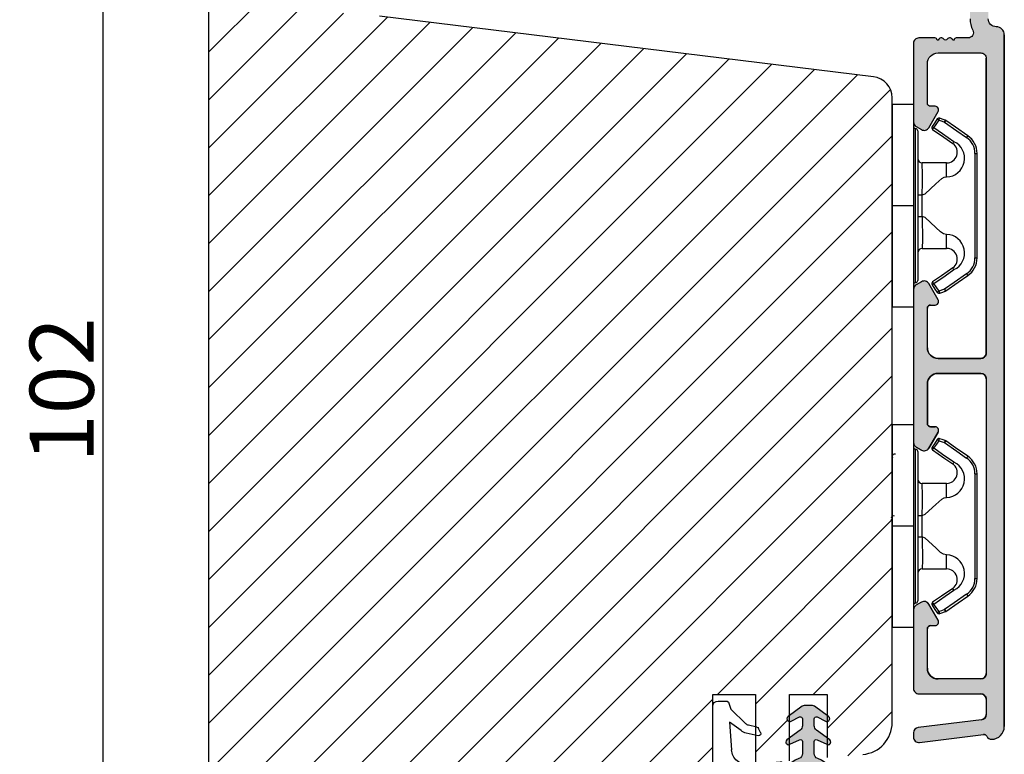
# Model space of a CAD drawing. Units: millimetres. Extents: x 63 to 1919, y -1092 to -320.
# Drawn here: x 195 to 218, y -492 to -474 of the extents above; entities that cross this region are included whole.
import ezdxf

# ---------------------------------------------------------------- set-up
doc = ezdxf.new("R2010")
doc.units = ezdxf.units.MM
doc.layers.get('0').update_dxf_attribs({"lineweight": 0})
doc.layers.get('DEFPOINTS').update_dxf_attribs({"lineweight": 0})
for name, color, linetype, lineweight in [('02 MEASURES', 156, 'Continuous', 13), ('05 SASH', 40, 'Continuous', 25), ('06 SASH HATCH', 40, 'Continuous', 0), ('09 ALUMINIUM', 55, 'Continuous', 25), ('13 GASKET', 254, 'Continuous', 25), ('14 GASKET HATCH', 254, 'Continuous', 0), ('15 CLIPS', 22, 'Continuous', 25), ('22 GLASKLODS', 22, 'Continuous', 25)]:
    doc.layers.add(name, color=color, linetype=linetype, lineweight=lineweight)
doc.styles.add('M1x0.25', font='arial.ttf', dxfattribs={"height": 1.5})
doc.dimstyles.new('M1x0.25', dxfattribs={"dimscale": 0, "dimtxt": 1.5, "dimasz": 0.9, "dimexe": 0.25, "dimexo": 0.1, "dimgap": 0.2, "dimtad": 1, "dimdec": 0, "dimlfac": 4, "dimdsep": 46, "dimtxsty": 'M1x0.25', "dimcen": -1, "dimclrd": 256, "dimclre": 256, "dimclrt": 256, "dimazin": 2, "dimtfac": 1, "dimtdec": 0, "dimtmove": 0, "dimatfit": 3, "dimfxl": 1, "dimtolj": 1, "dimarcsym": 0})

# ---------------------------------------------------------------- blocks, each defined once
blk = doc.blocks.new('A$C5A905CC1')
at = {"layer": '14 GASKET HATCH'}
h = blk.add_hatch(color=256, dxfattribs=at)
edge = h.paths.add_edge_path()
edge.add_arc((-2.313563893234456, 1.239754257969733), 0.3000000000015715, 233.5310108141654, 269.9999999989571, ccw=False)
edge.add_line((-2.491880179088184, 0.9985006524002529), (-3.81099595635169, 1.97349054094957))
edge.add_arc((-3.662399051479333, 2.174535212258599), 0.2499999999988002, 179.9999999997253, 233.5310108153791, ccw=False)
edge.add_arc((-3.662399051478661, 2.174535212257958), 0.249999999999472, 57.980970379606276, 179.9999999995784, ccw=False)
edge.add_line((-3.529848827274691, 2.38650322414469), (-2.750632812760159, 2.003444886031502))
edge.add_arc((-2.662399051477063, 2.182929713718137), 0.1999999999996579, 243.8215206138163, 359.9999999992637)
edge.add_line((-2.462399051477405, 2.182929713715566), (-2.462399051477405, 2.824519991689158))
edge.add_arc((-2.9623990514772, 2.82451999168681), 0.4999999999997948, 2.689985927395688e-10, 53.53101081525221)
edge.add_line((-2.665205241730291, 3.226609334305977), (-3.910995956353872, 4.147402922659239))
edge.add_arc((-3.762399051477909, 4.348447593970088), 0.2500000000024062, 179.9999999993083, 233.5310108149621, ccw=False)
edge.add_arc((-3.762399051480843, 4.348447593971266), 0.249999999999472, 57.980970379606276, 179.9999999995784, ccw=False)
edge.add_line((-3.629848827276874, 4.560415605857997), (-2.750288927320071, 4.130118268021761))
edge.add_arc((-2.662399051478162, 4.309771739251227), 0.2000000000007568, 243.9312453548507, 360.0000000002295)
edge.add_line((-2.462399051477405, 4.309771739252028), (-2.462399051477405, 5.429505158688698))
edge.add_arc((-2.962399051480014, 5.429505158689556), 0.5000000000026095, 359.9999999999017, 429.5126848851589)
edge.add_arc((-1.912399051479028, 8.239754257970297), 2.499999999999105, 179.999999999482, 249.5126848852916, ccw=False)
edge.add_arc((-1.912399051478474, 8.239754257971413), 2.499999999999659, 89.99999999974199, 179.9999999995076, ccw=False)
edge.add_arc((-1.912399051484289, 8.239754257967942), 2.50000000000313, 44.999999999774104, 89.99999999960869, ccw=False)
edge.add_arc((-1.912399051474861, 8.239754257967567), 2.499999999996728, 8.031975085032173e-11, 44.999999999932925, ccw=False)
edge.add_arc((-1.912399051478876, 8.239754257971434), 2.500000000000743, 290.48731511473443, 359.9999999999917, ccw=False)
edge.add_arc((-0.8623990514753411, 5.429505158688926), 0.500000000003519, 110.4873151149135, 180.0000000000261)
edge.add_line((-1.36239905147886, 5.429505158688698), (-1.36239905147886, 4.309771739252028))
edge.add_arc((-1.162399051478103, 4.309771739251227), 0.2000000000007571, 179.9999999997705, 296.0687546451493)
edge.add_line((-1.074509175636194, 4.130118268021761), (-0.1949492756830296, 4.560415605857997))
edge.add_arc((-0.06239905147960934, 4.348447593970275), 0.2500000000000213, -1.850253283919301e-10, 122.01902962016649, ccw=False)
edge.add_arc((-0.06239905147953084, 4.348447593966156), 0.249999999999943, -53.53101081421022, 7.589164852106478e-10, ccw=False)
edge.add_line((0.0861978533976071, 4.147402922659239), (-1.159592861225974, 3.226609334305977))
edge.add_arc((-0.8623990514790656, 2.82451999168681), 0.4999999999997947, 126.4689891847478, 179.999999999731)
edge.add_line((-1.36239905147886, 2.824519991689158), (-1.36239905147886, 2.182929713715566))
edge.add_arc((-1.162399051479202, 2.182929713718137), 0.1999999999996582, 180.0000000007363, 296.1784793861837)
edge.add_line((-1.074165290196106, 2.003444886031502), (-0.2949492756815744, 2.38650322414469))
edge.add_arc((-0.1623990514781541, 2.174535212256967), 0.2500000000000216, -1.8491164155420847e-10, 122.0190296201664, ccw=False)
edge.add_arc((-0.1623990514762883, 2.174535212258274), 0.2499999999981557, 306.46898918454644, 359.9999999995154, ccw=False)
edge.add_line((-0.01380214660457568, 1.97349054094957), (-1.332917923868081, 0.9985006524002529))
edge.add_arc((-1.511234209721926, 1.239754257970085), 0.3000000000019241, 270.0000000003703, 306.46898918581246, ccw=False)
edge.add_line((-1.511234209719987, 0.9397542579681613), (-2.313563893239916, 0.9397542579681613))
edge = h.paths.add_edge_path(flags=16)
edge.add_arc((-1.912399051482802, 8.239754257971567), 1.899999999997786, -36.67934481227309, 11.228400938444395, ccw=False)
edge.add_arc((-0.3084169782435188, 7.045082123574087), 0.09999999999691905, 143.3206551864913, 209.7424767078083)
edge.add_arc((-0.5688961672310183, 6.896251373719327), 0.1999999999996071, -119.74247670902753, 29.742476710555195, ccw=False)
edge.add_arc((-0.7177269170857494, 6.635772184728289), 0.09999999999997713, 60.25752329015628, 126.6793448115152)
edge.add_arc((-1.912399051486032, 8.23975425796948), 1.899999999997932, 233.32065518777222, 306.67934481241144, ccw=False)
edge.add_arc((-3.107071185884387, 6.635772184723516), 0.1000000000026542, 53.3206551875142, 119.7424767070156)
edge.add_arc((-3.255901935741842, 6.896251373715631), 0.1999999999992163, 150.2575232905621, 299.7424767109657, ccw=False)
edge.add_arc((-3.516381124730709, 7.045082123573468), 0.1000000000000239, 330.2575232888153, 396.679344812626)
edge.add_arc((-1.912399051496797, 8.239754257969585), 1.899999999989559, 168.7715990614454, 216.6793448123834, ccw=False)
edge.add_arc((-3.677944810185864, 8.590251296370202), 0.1000000000027369, 93.79771282433268, 168.7715990631231, ccw=False)
edge.add_arc((-3.697815030978064, 8.889592530292116), 0.1999999999976388, 273.7977128194559, 406.2022871789935)
edge.add_arc((-3.490180722525279, 9.106128887407515), 0.1000000000014843, 151.2284009294407, 226.2022871795994, ccw=False)
edge.add_arc((-1.912399051486596, 8.239754257972358), 1.899999999999963, 98.77159906144539, 151.2284009379553, ccw=False)
edge.add_arc((-2.186891784336372, 10.01870162639471), 0.09999999999881146, 23.797712820998186, 98.77159906016408, ccw=False)
edge.add_arc((-1.912399051485409, 10.13975425797321), 0.2000000000013062, 203.7977128203503, 336.2022871796497)
edge.add_arc((-1.637906318636265, 10.01870162639993), 0.0999999999950405, 81.22840093422963, 156.2022871813172, ccw=False)
edge.add_arc((-1.912399051488639, 8.239754257969473), 1.900000000004597, 28.771599061566576, 81.22840093821941, ccw=False)
edge.add_arc((-0.3346173804459082, 9.106128887407051), 0.100000000001405, -46.202287179262385, 28.771599061375127, ccw=False)
edge.add_arc((-0.126983071993097, 8.889592530291711), 0.1999999999976925, 133.7977128208551, 266.202287178555)
edge.add_arc((-0.1468532927838458, 8.590251296370862), 0.1000000000015221, 11.228400936628987, 86.20228718043478, ccw=False)
at = {"layer": '13 GASKET'}
blk.add_lwpolyline([(-2.313563893239916, 0.9397542579681613, -0.160482808728823), (-2.491880179088184, 0.9985006524002529), (-3.81099595635169, 1.97349054094957, -0.2379155202608505), (-3.912399051478133, 2.174535212259798, -0.5891568643522112), (-3.529848827274691, 2.38650322414469), (-2.750632812760159, 2.003444886031502, 0.5553275361855571), (-2.462399051477405, 2.182929713715566), (-2.462399051477405, 2.824519991689158, 0.2379155202577592), (-2.665205241730291, 3.226609334305977), (-3.910995956353872, 4.147402922659239, -0.2379155202608505), (-4.012399051480315, 4.348447593973106, -0.5891568643522112), (-3.629848827276874, 4.560415605857997), (-2.750288927320071, 4.130118268021761, 0.5547012925940934), (-2.462399051477405, 4.309771739252028), (-2.462399051477405, 5.429505158688698, 0.3129626543681778), (-2.787399051478133, 5.897880008571519, -0.312962654370824), (-4.412399051478133, 8.2397542579929, -0.4142135623718963), (-1.912399051467219, 10.73975425797107, -0.1989123673789082), (-0.1446320985087368, 10.00752121092955, -0.1989123673789895), (0.5876009485218674, 8.239754257971072, -0.3129626543681778), (-1.037399051478133, 5.897880008571519, 0.3129626543674849), (-1.36239905147886, 5.429505158688698), (-1.36239905147886, 4.309771739252028, 0.5547012925940936), (-1.074509175636194, 4.130118268021761), (-0.1949492756830296, 4.560415605857997, -0.5891568643544405), (0.1876009485204122, 4.348447593969468, -0.2379155202576937), (0.0861978533976071, 4.147402922659239), (-1.159592861225974, 3.226609334305977, 0.2379155202577592), (-1.36239905147886, 2.824519991689158), (-1.36239905147886, 2.182929713715566, 0.555327536185557), (-1.074165290196106, 2.003444886031502), (-0.2949492756815744, 2.38650322414469, -0.5891568643544405), (0.0876009485218674, 2.17453521225616, -0.2379155202576937), (-0.01380214660457568, 1.97349054094957), (-1.332917923868081, 0.9985006524002529, -0.1604828087317341), (-1.511234209719987, 0.9397542579681613)], format="xyb", close=True, dxfattribs=at)
blk.add_lwpolyline([(-0.04876741729822243, 8.609723354056769, -0.2121358758887536), (-0.3886160819020006, 7.104815730293922, 0.2982166266963211), (-0.3952433745726012, 6.995471873626229, -0.7637626158293958), (-0.6681166671332903, 6.722598581058264, 0.2982166266965203), (-0.7774605238046206, 6.715971288391302, -0.3314867027973096), (-3.047337579162559, 6.715971288387664, 0.2982166266876934), (-3.156681435833889, 6.722598581058264, -0.7637626158350682), (-3.429554728401854, 6.995471873618953, 0.2982166267081692), (-3.436182021068817, 7.104815730293922, -0.2121358758897588), (-3.776030685672595, 8.609723354056769, -0.3393271914647967), (-3.684568217122433, 8.690031707679736, 0.6519202405257142), (-3.559392158676928, 9.033950101700611, -0.3393271915201133), (-3.577835259799031, 9.154260811279528, -0.2329685710395339), (-2.20214138060328, 10.11753203575063, -0.3393271914666278), (-2.095394206720812, 10.05905250358774, 0.6519202405242336), (-1.729403896250005, 10.05905250358774, -0.3393271915051703), (-1.622656722360261, 10.11753203575063, -0.2329685710401912), (-0.2469628431645106, 9.154260811264976, -0.3393271914737869), (-0.2654059442938888, 9.033950101700611, 0.6519202405142891), (-0.1402298858556605, 8.690031707679736, -0.3393271914892008), (-0.04876741729822243, 8.609723354056769, -5.53287925955306)], format="xyb", dxfattribs=at)
blk = doc.blocks.new('A$C789324D9')
at = {"layer": '14 GASKET HATCH'}
h = blk.add_hatch(dxfattribs=at)
h.set_pattern_fill('ANSI31', color=43, scale=0.1, style=0)
h.set_pattern_definition([(135, (7.168774692087027, 1.115849404715846), (0.2245064030267288, 0.2245064030267289), [])])
edge = h.paths.add_edge_path()
edge.add_arc((3.076101772010588, 14.54373240245695), 3.580456523704592, 90, 90.04882960473041)
edge.add_arc((6.687044913272985, 16.9910359627138), 3, 186.5449472546969, 214.6740105645392)
edge.add_arc((3.408551856169652, 16.61489333748614), 0.3, 6.5449472546969, 98.43768526705769)
edge.add_line((3.076101772010588, 18.12418892616188), (4.868843565925999, 18.12418892616188))
edge.add_arc((6.687044913272985, 16.9910359627138), 1.7, 155.3813656543211, 233.3541924780986)
edge.add_arc((4.868843565925999, 17.82418892616261), 0.3, 335.3813656543211, 450)
edge.add_line((1.39640527782467, 16.61969565964318), (3.364531754275959, 16.91164614813533))
edge.add_line((-0.1663972504011326, 17.92729047715693), (3.07305037351216, 18.1241876259046))
edge.add_line((0.07063353113335324, 17.12589703774574), (1.39640527782467, 16.61969565964318))
edge.add_arc((-0.05901566534339509, 17.64716694156959), 0.3, 110.9736532811674, 227.9193631346101)
edge.add_line((0.07063353113335324, 17.12589703774574), (-0.2600684142271348, 17.42450623069453))
edge.add_arc((3.973117711590021, 15.1136443828982), 0.3, 344.850224020102, 394.6740105645393)
edge.add_line((5.675832487089792, 14.1645985072937), (6.675203165621497, 13.92395798023426))
edge.add_line((7.007590178149258, 14.6337791097103), (5.672371811322591, 15.62705704199107))
edge.add_arc((5.605602186862598, 13.87293482266614), 0.3, 76.46136421897855, 164.8502240201019)
edge.add_arc((6.768843565925636, 14.31284289306859), 0.4, 256.4613642189785, 413.3541924780986)
edge.add_line((4.262691497202468, 15.03524143215327), (3.564301900378268, 12.75580637949315))
edge.add_line((5.316028401248332, 13.95133777341107), (4.819121638036449, 12.41606025959481))
edge.add_arc((1.633809996290438, 13.27849271779996), 2, 305.8591529447664, 344.850224020102)
edge.add_arc((0.7010544812419539, 14.56897984204261), 3.592290761353148, 292.593089032256, 305.8591529447664)
edge.add_arc((2.168843565925272, 10.73626775128287), 0.5, 280.7991157887807, 450)
edge.add_line((2.081154982333828, 11.25237381765692), (2.168843565925272, 11.23626775128287))
edge.add_arc((1.023864632506957, 14.08011304539468), 4.03006633689945, 277.1829065920173, 287.8999171167857)
edge.add_line((1.527773021263783, 10.08167447321102), (1.573702474508536, 8.491937097955088))
edge.add_arc((2.03294604328039, 9.34934965175853), 0.3, 110.5726536141533, 181.599578204024)
edge.add_arc((0.02393277824194229, 14.70199846052856), 5.417253148946114, 290.5726536141532, 310.8454930142551)
edge.add_arc((1.633809996290438, 13.27849271779996), 3.3, 305.8591529447664, 344.850224020102)
edge.add_arc((2.07109503270658, 8.682187592705304), 0.3, 180.7998793103756, 264.9469934722432)
edge.add_line((1.733062947110739, 9.34097536779882), (1.771124266680999, 8.677999570471002))
edge.add_arc((1.87362240130642, 8.49886800772947), 0.3, 181.3238240436723, 264.9469934722432)
edge.add_arc((5.370633531134445, 6.884730041274452), 1, 0, 85.91438322005483)
edge.add_arc((5.370633531134445, 6.884730041274452), 1.2, 1.198875204443933, 85.91438322005483)
edge.add_line((1.847199204308708, 8.200033915531094), (5.44188058112195, 7.882188741103164))
edge.add_line((2.044671835710687, 8.383353500506928), (5.459496045785272, 8.081411469236627))
edge.add_arc((6.47039273498558, 6.907745113352576), 0.1, 265.1507593517914, 361.198875204444)
edge.add_line((6.370633531134445, 6.81584924467461), (6.46193931401649, 6.808103055594984))
edge.add_line((6.370633531134445, 6.884730041274452), (6.370633531134445, 6.81584924467461))
at = {"layer": '13 GASKET', "color": 0}
for p, q in [((-0.1663972504011326, 17.92729047715693), (3.07305037351216, 18.1241876259046)), ((3.076101772010588, 18.12418892616188), (4.868843565925999, 18.12418892616188)), ((0.07063353113335324, 17.12589703774574), (-0.2600684142271348, 17.42450623069453)), ((0.07063353113335324, 17.12589703774574), (1.39640527782467, 16.61969565964318)), ((0.07063353113335324, 17.12589703774574), (0.07063353113335324, 1.615849244673882)), ((1.39640527782467, 16.61969565964318), (3.364531754275959, 16.91164614813533)), ((1.39640527782467, 16.61969565964318), (1.492605429124524, 11.60347493004883)), ((4.262691497202468, 15.03524143215327), (3.564301900378268, 12.75580637949315)), ((7.007590178149258, 14.6337791097103), (5.672371811322591, 15.62705704199107)), ((5.316028401248332, 13.95133777341107), (4.819121638036449, 12.41606025959481)), ((5.675832487089792, 14.1645985072937), (6.675203165621497, 13.92395798023426)), ((1.738329899822929, 11.31534168995495), (2.081154982333828, 11.25237381765692)), ((2.081154982333828, 11.25237381765692), (2.168843565925272, 11.23626775128287)), ((2.168843565925272, 11.23626775128287), (2.168843565925272, 11.23626775128287)), ((1.527773021263783, 10.08167447321102), (1.573702474508536, 8.491937097955088)), ((1.733062947110739, 9.34097536779882), (1.771124266680999, 8.677999570471002)), ((2.044671835710687, 8.383353500506928), (5.459496045785272, 8.081411469236627)), ((1.847199204308708, 8.200033915531094), (5.44188058112195, 7.882188741103164)), ((3.45078824214761, 7.063562729788828), (6.370633531134445, 6.81584924467461)), ((6.370633531134445, 6.884730041274452), (6.370633531134445, 6.81584924467461)), ((6.370633531134445, 6.81584924467461), (6.46193931401649, 6.808103055594984)), ((1.632134607853004, 3.091126151364733), (1.828000337902267, 5.678586427322443)), ((2.718249481928069, 3.87016430647418), (1.632134607853004, 3.091126151364733)), ((4.328626107950186, 4.358512874390726), (3.21031296217916, 4.128945006781578)), ((4.547729004125358, 4.073155490004865), (4.34772900412645, 3.67315549000341)), ((1.751742289827234, 1.878456508089585), (3.182684805171448, 3.237441078301345)), ((4.214903434634834, 3.567974242196215), (3.433184079856801, 3.382971894236107)), ((1.533303221345705, 1.211231783876428), (1.751742289827234, 1.878456508089585)), ((0.5706335311333532, 1.115849244673882), (1.313913853471604, 1.115849244673882))]:
    blk.add_line(p, q, dxfattribs=at)
for centre, radius, start, end in [((-0.05901566534339509, 17.64716694156959), 0.3, 110.9736532811674, 227.9193631346101), ((3.076101772010588, 14.54373240245695), 3.580456523704592, 90, 90.04882960473041), ((4.868843565925999, 17.82418892616261), 0.3, 335.3813656543211, 90), ((6.687044913272985, 16.9910359627138), 1.7, 155.3813656543211, 233.3541924780986), ((3.408551856169652, 16.61489333748614), 0.3, 6.5449472546969, 98.43768526705769), ((6.687044913272985, 16.9910359627138), 3, 186.5449472546969, 214.6740105645392), ((3.973117711590021, 15.1136443828982), 0.3, 344.850224020102, 34.67401056453926), ((5.605602186862598, 13.87293482266614), 0.3, 76.46136421897855, 164.8502240201019), ((6.768843565925636, 14.31284289306859), 0.4, 256.4613642189785, 53.35419247809862), ((1.633809996290438, 13.27849271779996), 2, 305.8591529447664, 344.850224020102), ((1.633809996290438, 13.27849271779996), 3.3, 305.8591529447664, 344.850224020102), ((1.792525355920588, 11.61040583982322), 0.3, 181.3238240436723, 259.5922886875476), ((0.7010544812419539, 14.56897984204261), 3.592290761353148, 292.593089032256, 305.8591529447664), ((2.168843565925272, 10.73626775128287), 0.5, 280.7991157887807, 90), ((1.023864632506957, 14.08011304539468), 4.03006633689945, 277.1829065920173, 287.8999171167857), ((0.02393277824194229, 14.70199846052856), 5.417253148946114, 290.5726536141532, 310.8454930142551), ((2.03294604328039, 9.34934965175853), 0.3, 110.5726536141533, 181.599578204024), ((1.87362240130642, 8.49886800772947), 0.3, 181.3238240436723, 264.9469934722432), ((2.07109503270658, 8.682187592705304), 0.3, 180.7998793103756, 264.9469934722432), ((5.370633531134445, 6.884730041274452), 1, 0, 85.91438322005483), ((5.370633531134445, 6.884730041274452), 1.2, 1.198875204443933, 85.91438322005483), ((3.323986927620354, 5.568931863439502), 1.5, 85.15075935179141, 175.8077645983762), ((6.47039273498558, 6.907745113352576), 0.1, 265.1507593517914, 1.198875204443933), ((3.411400252054591, 3.149371680352488), 1, 101.6005479815669, 133.8800400531641), ((4.368843565925999, 4.162598209106363), 0.1999999999999993, 333.434948822922, 101.6005479815669), ((3.54833375162525, 2.896411976966192), 0.5, 103.3146959871909, 136.9953116262393), ((4.168843565925272, 3.762598209104908), 0.1999999999999993, 283.3146959871909, 333.434948822922), ((0.5706335311333532, 1.615849244673882), 0.5, 180, 270), ((1.313913853471604, 1.415849244676792), 0.3, 270, 316.9953116262393)]:
    blk.add_arc(centre, radius, start, end, dxfattribs=at)
blk = doc.blocks.new('*D712')
at = {"layer": '02 MEASURES', "lineweight": -2}
for p, q in [((202.1457289403875, -470.2650639163529), (196.9603632668278, -470.2650639163529)), ((197.2103632668278, -471.1650639163528), (197.2103632668278, -494.8650639163529)), ((202.7750036947918, -495.7650639163529), (196.9603632668278, -495.7650639163529))]:
    blk.add_line(p, q, dxfattribs=at)
at = {"layer": '02 MEASURES'}
for points in [[(197.3603632668278, -471.1650639163528), (197.0603632668278, -471.1650639163528), (197.2103632668278, -470.2650639163529)], [(197.0603632668278, -494.8650639163529), (197.3603632668278, -494.8650639163529), (197.2103632668278, -495.7650639163529)]]:
    blk.add_solid(points, dxfattribs=at)
at = {"layer": 'DEFPOINTS', "color": 0}
for p in [(202.2457289403875, -470.2650639163529), (197.2103632668278, -495.7650639163529), (202.8750036947918, -495.7650639163529)]:
    blk.add_point(p, dxfattribs=at)
at = {"layer": '02 MEASURES', "insert": (196.2446132668278, -483.0150639163529), "char_height": 1.5, "attachment_point": 5, "rotation": 90, "style": 'M1x0.25'}
blk.add_mtext('\\A1;102', dxfattribs=at)
blk = doc.blocks.new('b')
at = {"layer": '15 CLIPS'}
for p, q in [((1725.674588023891, -2993.348521290714), (1725.674588023891, -2991.348520962888)), ((1744.674581825008, -2991.348520962888), (1725.674588023891, -2991.348520962888)), ((1735.174555122127, -2993.348521290714), (1735.174555122127, -2991.348520962888)), ((1744.674581825008, -2991.348520962888), (1744.674581825008, -2993.348521290714)), ((1735.174555122127, -2993.348521290714), (1725.674588023891, -2993.348521290714)), ((1744.674581825008, -2993.348521290714), (1735.174555122127, -2993.348521290714)), ((1727.974552451839, -2993.548520950967), (1735.174555122127, -2993.548520950967)), ((1735.174555122127, -2993.748520611221), (1728.174585639705, -2993.748520611221)), ((1731.17460662054, -2994.148519931728), (1731.174606620541, -2996.448521612579)), ((1734.163004695644, -2993.748520611221), (1734.163004695644, -2994.148519931728)), ((1734.163004695644, -2994.148519931728), (1736.18610554861, -2994.148519931728)), ((1735.174555122127, -2993.548520950967), (1742.374557792415, -2993.548520950967)), ((1742.174584209194, -2993.748520611221), (1735.174555122127, -2993.748520611221)), ((1736.18610554861, -2993.748520611221), (1736.18610554861, -2994.148519931728)), ((1739.174563228359, -2996.448521612579), (1739.174563228359, -2994.148519931728)), ((1727.766651450863, -2995.082509814197), (1727.880615531673, -2995.246847270423)), ((1742.468554317226, -2995.246847270423), (1742.582518398037, -2995.082509814197)), ((1731.174606620541, -2996.448521612579), (1732.480663596859, -2996.448521612579)), ((1737.868506252041, -2996.448521612579), (1739.174563228359, -2996.448521612579)), ((1740.071791946163, -2999.09851804226), (1730.277377902737, -2999.09851804226)), ((1730.277377902737, -2999.09851804226), (1730.277377902737, -2999.298521427804)), ((1730.277377902737, -2999.298521427804), (1740.071791946163, -2999.298521427804)), ((1740.071791946163, -2999.09851804226), (1740.071791946163, -2999.298521427804))]:
    blk.add_line(p, q, dxfattribs=at)
at = {"layer": '15 CLIPS', "flags": 128}
for points in [[(1734.163004695644, -2994.148519931728), (1734.162945090999, -2994.148519931728), (1733.507472812404, -2994.16228487938), (1732.580262958278, -2994.179275928432), (1731.830198108425, -2994.182345567638), (1731.342989742031, -2994.169161765271), (1731.17460662054, -2994.148519931728), (1731.17460662054, -2994.148519931728)], [(1732.480663596859, -2996.448521612579), (1732.546288310757, -2996.165019570285), (1732.720691501369, -2995.881521253282), (1733.133155643215, -2995.436021237069), (1734.063703357448, -2994.42352086156), (1734.163004695644, -2994.148519931728)], [(1736.18610554861, -2994.148519931728), (1736.285466491451, -2994.42352086156), (1737.216014205684, -2995.436021237069), (1737.714309036007, -2996.003021596366), (1737.827200233211, -2996.225771604472), (1737.868506252041, -2996.448521612579)], [(1727.766651450863, -2995.082509814197), (1727.371353446712, -2995.356672553712), (1727.060813247432, -2995.57208373993)], [(1727.174836932888, -2995.736417470866), (1727.570075332393, -2995.462258456641), (1727.880615531673, -2995.246847270423)], [(1727.880615531673, -2995.246847270423), (1728.613097011318, -2996.302791981393), (1729.188579856625, -2997.132462559634)], [(1729.35290986227, -2997.018472401792), (1728.620428382626, -2995.962527690822), (1728.044945537319, -2995.13285711258)], [(1742.30422431158, -2995.13285711258), (1741.571742831936, -2996.18880182355), (1740.996259986629, -2997.018472401792)], [(1741.160589992275, -2997.132462559634), (1741.89307147192, -2996.076517848664), (1742.468554317226, -2995.246847270423)], [(1742.468554317226, -2995.246847270423), (1742.400783836116, -2995.199860183889), (1742.34141760992, -2995.158647297317), (1742.313045799007, -2995.138988940412), (1742.30422431158, -2995.13285711258)], [(1742.468554317226, -2995.246847270423), (1742.863792716732, -2995.521006284648), (1743.174332916012, -2995.736417470866)], [(1743.288356601467, -2995.57208373993), (1742.893058597316, -2995.297921000415), (1742.582518398037, -2995.082509814197)], [(1727.174836932888, -2995.736417470866), (1727.09723168539, -2995.764271466428), (1727.029163181057, -2995.788701920205), (1726.996678649654, -2995.800354628259), (1726.986605464687, -2995.80399051159)], [(1726.986605464687, -2995.80399051159), (1727.089661895504, -2996.09119176715), (1727.170664607754, -2996.316847501689)], [(1727.174836932888, -2995.736417470866), (1727.12780886816, -2995.66868424266), (1727.08662205862, -2995.609265862399), (1727.066952525844, -2995.580927579099), (1727.060813247432, -2995.57208373993)], [(1727.358896075954, -2996.249274460965), (1727.255839645138, -2995.962073205405), (1727.174836932888, -2995.736417470866)], [(1743.174332916012, -2995.736417470866), (1743.07121688055, -2996.023618726426), (1742.990214168301, -2996.249274460965)], [(1743.174332916012, -2995.736417470866), (1743.221301376095, -2995.66868424266), (1743.262547790279, -2995.609265862399), (1743.282217323055, -2995.580927579099), (1743.288356601467, -2995.57208373993)], [(1743.174332916012, -2995.736417470866), (1743.251938163509, -2995.764271466428), (1743.320006667843, -2995.788701920205), (1743.352431594601, -2995.800354628259), (1743.362564384212, -2995.80399051159)], [(1743.178445636501, -2996.316847501689), (1743.281561671963, -2996.029646246129), (1743.362564384212, -2995.80399051159)], [(1727.358896075954, -2996.249274460965), (1727.281350433102, -2996.277124731237), (1727.213281928768, -2996.301558910304), (1727.180797397365, -2996.313211618358), (1727.170664607754, -2996.316847501689)], [(1727.170664607754, -2996.316847501689), (1727.182585536709, -2996.343624888354), (1727.194566070309, -2996.363264618808)], [(1727.358896075954, -2996.249274460965), (1727.29118519949, -2996.29625782221), (1727.231759368648, -2996.337470708781), (1727.20344716238, -2996.357129065686), (1727.194566070309, -2996.363264618808)], [(1727.194566070309, -2996.363264618808), (1728.000659286251, -2997.525354026252), (1728.634018241634, -2998.438426403695)], [(1728.79834824728, -2998.324436245853), (1727.992255031338, -2997.162343113118), (1727.358896075954, -2996.249274460965)], [(1741.160589992275, -2997.132462559634), (1741.100091277828, -2997.090504615003), (1741.070646583309, -2997.070086298877), (1741.044360934963, -2997.051858453447), (1741.023022472134, -2997.0370541498), (1741.007823287716, -2997.026478050643), (1740.996259986629, -2997.018472401792)], [(1742.990214168301, -2996.249274460965), (1742.184180557003, -2997.411363868409), (1741.55082160162, -2998.324436245853)], [(1741.715151607265, -2998.438426403695), (1742.521244823208, -2997.276333270961), (1743.154544173946, -2996.363264618808)], [(1742.990214168301, -2996.249274460965), (1743.067819415798, -2996.277124731237), (1743.135887920132, -2996.301558910304), (1743.168372451534, -2996.313211618358), (1743.178445636501, -2996.316847501689)], [(1743.154544173946, -2996.363264618808), (1743.16944533514, -2996.338029502326), (1743.178445636501, -2996.316847501689)], [(1728.79834824728, -2998.324436245853), (1728.737849532833, -2998.366394190484), (1728.708404838314, -2998.38681250661), (1728.682119189968, -2998.40504035204), (1728.660780727138, -2998.419844655687), (1728.645581542721, -2998.430424480134), (1728.634018241634, -2998.438426403695)], [(1741.55082160162, -2998.324436245853), (1741.611320316067, -2998.366394190484), (1741.640705405941, -2998.38681250661), (1741.666991054287, -2998.40504035204), (1741.688329517116, -2998.419844655687), (1741.703588306179, -2998.430424480134), (1741.715151607265, -2998.438426403695)]]:
    blk.add_lwpolyline(points, dxfattribs=at)
at = {"layer": '15 CLIPS'}
for centre, radius, start, end in [((1727.774636185113, -2993.548437566613), 0.1999162841157195, 359.9761021382934, 90.01642684253714), ((1742.574575791252, -2993.548539289814), 0.2000179996771818, 89.99564905503033, 179.9947467802374), ((1728.174576810269, -2993.54849625146), 0.2000243599548527, 180.0070750257789, 270.0025291391612), ((1730.774564261904, -2994.148562970589), 0.4000423609518949, 0.00616421004845298, 89.99490299886635), ((1737.680334388485, -2967.45209613877), 26.73820792721736, 266.7964333864821, 273.2035666135169), ((1739.574605586995, -2994.148562970589), 0.4000423609518493, 90.00509700110108, 179.9938357899516), ((1742.174635172008, -2993.548597982469), 0.1999226352472523, 269.9853945792363, 0.02207643996827224), ((1727.880630221271, -2995.246800788785), 0.1999567064013017, 34.73919008847473, 124.7514281364961), ((1676.562550596112, -2921.09047172018), 90.18154924084618, 304.6842024126541, 304.8112670635605), ((1742.468538288677, -2995.246793387749), 0.1999513887642524, 55.24704775660296, 145.2623340184867), ((1727.174750147956, -2995.736368626348), 0.1999278399978054, 124.7425637718728, 199.7691616424899), ((1743.174243999605, -2995.736424848969), 0.2000742012953344, 340.2630085310463, 55.22526605446303), ((1730.754160519657, -2996.403199831268), 1.727097837253968, 204.9765625124734, 358.4962954301532), ((1658.801640952174, -2895.486098169375), 123.6377958477756, 304.7013941919377, 304.7940752842768), ((1730.174595361691, -2996.448511475086), 1.000011258901074, 214.7470536339564, 359.9994191709981), ((1739.595647749099, -2996.400126858901), 1.727819378015159, 181.6050160398656, 334.9221260175089), ((1740.174581654563, -2996.448488566535), 1.000018426750359, 180.0018933639298, 325.2516338311219), ((1664.023393728765, -3110.264531111615), 138.6911586203074, 55.21095446086177, 55.29357606292435), ((1730.277309678993, -2997.298643450656), 1.999877978312006, 214.7450829768983, 270.0019545855268), ((1730.278204597931, -2997.296914661576), 1.801603570355001, 214.7737449584011, 269.9737088957686), ((1740.07085594517, -2997.296705812178), 1.801812473197853, 270.0297638681862, 325.2227822776543), ((1740.071725188212, -2997.298385544884), 2.000135884033944, 270.0019123444893, 325.2510500930991)]:
    blk.add_arc(centre, radius, start, end, dxfattribs=at)

msp = doc.modelspace()

# ---------------------------------------------------------------- hatches: boundary and pattern name
at = {"layer": '06 SASH HATCH'}
h = msp.add_hatch(dxfattribs=at)
h.set_pattern_fill('ANSI31', color=256, scale=0.25, style=0)
h.set_pattern_definition([(45, (-753.3075602494811, -352.7133944293039), (-0.5612660075668221, 0.5612660075668221), [])])
h.paths.add_polyline_path([(215.6832289403875, -490.7978518125081), (215.6832289403874, -476.1808412794654, 0.3788661086955211), (215.2441636120899, -475.6845682036449), (203.6832289403875, -474.2650639163529), (203.0582289403872, -474.2650639163529, -0.4142135623732635), (202.6832289403875, -473.8900639163529), (202.6832289403874, -470.5150639163529, 0.493145426031217), (202.3685241791119, -470.2735824597806), (201.7397661953522, -470.4420576537635, 0.1125835509850458), (201.6854064485229, -470.5997106071962, -0.3108091034120555), (201.500549223229, -470.8145591889863, 0.2926117034282426), (200.4054842094048, -472.0045916498591), (200.2140875597138, -473.0900559895872, -0.2835093783480647), (200.0396667277697, -473.286117268898, 0.3312708873005237), (199.6832289403874, -473.7650639163529), (199.6832289403874, -495.0150639163529, 0.4142135623734348), (200.4332289403884, -495.7650639163529), (200.4491060221112, -495.7650639163529, 0.3419987131203131), (200.933228940387, -495.3900639163519, -0.3419987131201424), (201.4173518586636, -495.0150639163515), (201.6991060221113, -495.0150639163515, -0.3419987131201037), (202.183228940387, -495.3900639163519, 0.3419987131201918), (202.6673518586635, -495.7650639163529), (203.6582289403873, -495.7650639163529, 0.4142135623732044), (204.0332289403874, -495.3900639163529), (204.0332289403874, -494.2650639163515), (205.6957289403873, -494.2650639163515), (205.6957289403873, -491.7650639163515), (206.6957289403873, -491.7650639163515), (206.6957289403873, -494.2650639163515), (208.3582289403872, -494.2650639163515), (208.3582289403872, -494.640063916351, 0.4400105308917774), (208.7659123439174, -495.0136369281352), (211.0909123439175, -494.8102257854387, 0.3420336308069793), (211.4281180228485, -494.498354205373), (211.4239712450032, -494.4981021597069, -0.559715769872984), (211.4005534540474, -494.3724060980915), (211.4332289403875, -494.3429015827953), (211.4332289403875, -491.856927013055), (211.4832289403872, -491.852552579878), (211.4832289403872, -490.4202418515861), (211.4832289403872, -490.1400639163658), (212.4832289403872, -490.1400639163658), (212.4832289403872, -490.8997373423455), (212.5192964162623, -490.9082731009671, -0.2222452170376744), (212.5525028086352, -490.9345684129188), (212.6025028086353, -491.0345684129192, -0.6258745016018641), (212.5477270845916, -491.1059077590154), (212.4832289403872, -491.0926675485379), (212.4832289403872, -491.7650639163383), (213.2832289403874, -491.6950729855069), (213.2832289403874, -491.3114279940633, -0.5405659577114107), (213.1957305328438, -491.2541451028983, -0.2379155202601499), (213.2210813066255, -491.2038839350699), (213.2832289403874, -491.1579491387774), (213.2832289403874, -490.7731670074492, -0.4142060996732901), (213.2207305328444, -490.71066700747, -0.2379155202608771), (213.246081306626, -490.6604058396425), (213.2832289403874, -490.6329491387788), (213.2832289403874, -490.1400639163658), (214.1582289403874, -490.1400639163658), (214.1582289403874, -490.632946784733), (214.1953797590631, -490.6604058396427, -0.2379155202562875), (214.2207305328444, -490.7106670074691, -0.414221025111622), (214.1582289403874, -490.773167007449), (214.1582289403874, -491.1579467847316), (214.2203797590628, -491.2038839350695, -0.2379155202605402), (214.245730532844, -491.2541451028974, -0.5405839197185243), (214.1582289403874, -491.3114266040532), (214.1582289403874, -491.6185204049096), (214.9985957474583, -491.544997836076, 0.3888787318491103)])
h.paths.add_polyline_path([(200.4054842094048, -472.0045916498591, -0.2926117034282113), (201.500549223229, -470.8145591889863, 0.3108091034122336), (201.6854064485229, -470.5997106071962, -0.1125835509850458), (201.7397661953522, -470.4420576537635), (200.2391146565604, -470.8441560217032, 0.3394542588634039), (199.6832289403874, -471.5686003914199), (199.6832289403874, -473.7650639163529, -0.3312708873006346), (200.0396667277697, -473.286117268898, 0.2835093783478144), (200.2140875597138, -473.0900559895872)], flags=16)
at = {"layer": '09 ALUMINIUM'}
msp.add_hatch(color=256, dxfattribs=at).paths.add_polyline_path([(218.3082290223436, -474.7025639163529, 0.4142135623737626), (218.1207290223436, -474.5150639163529, -0.4142135623740138), (217.9332290223439, -474.3275639163531), (217.9332290223436, -473.9525639163529, -0.4142135623729051), (218.1207290223436, -473.7650639163529, 0.4142135623731563), (218.3082290223439, -473.5775639163531), (218.3082290223436, -471.2081121716147, 0.3278734089042484), (218.0452958298787, -470.8502490264762), (218.0445869352685, -470.8500457542178), (218.0365930307749, -470.8477535389905), (216.0129563570821, -470.2674850603567, 0.4985816080552203), (215.9332290223436, -470.3275639163529), (215.9332290223439, -470.3813286761827, 0.3345953195023664), (216.1143196833894, -470.6216441001673), (216.1755689677737, -470.6392070498455, 0.2887155172961901), (216.2318687487487, -470.6228413948887, -0.6299407883505652), (216.3272409759603, -470.6501889409711, 0.6299407883505652), (216.4226132031718, -470.6775364870535, -0.6299407883465373), (216.5179854303832, -470.7048840331359, 0.1469097818379028), (216.5320020620423, -470.7332469542774, -0.2406648810154088), (216.5756175344639, -470.7462804993496), (216.5770394959448, -470.7476412706636), (216.5797267288677, -470.7502128659738, 0.1788937335689743), (216.6133576575947, -470.7322315792183, -0.6299407883460129), (216.708729884806, -470.7595791253007, 0.6299407883493521), (216.8041021120174, -470.7869266713834, -0.6299407883503315), (216.8994743392289, -470.8142742174655, 0.6299407883475272), (216.9948465664403, -470.8416217635482, -0.6299407883505652), (217.0902187936518, -470.8689693096306, 0.1590869644312591), (217.1060659791234, -470.8992030598486, -0.2552771006502625), (217.152374551972, -470.9116629127873), (217.153917361558, -470.9131393318433), (217.1546664290405, -470.9138561652854, 0.1660569639264168), (217.1855910208634, -470.896316855713, -0.6299407883515749), (217.2809632480747, -470.9236644017954, 0.6299407883465373), (217.3763354752863, -470.9510119478778, -0.6299407883505652), (217.4717077024978, -470.9783594939602, 0.2887155172964143), (217.5107801487341, -471.0220726949995), (217.6542374205866, -471.0632084057568), (217.7976946924385, -471.1043441165137, -0.3229689923496339), (217.8832290223444, -471.2229504438495), (217.8832290223444, -471.6910851899868, -0.4985816077292471), (217.7237743529923, -471.8112429020151), (217.3503558036305, -471.7042813593808, 0.2887155182081192), (217.2940560224762, -471.7206470142863, -0.6299407883465373), (217.1986837952646, -471.6932994682039, 0.6299407883469547), (217.103311568053, -471.6659519221212, -0.6299407883477306), (217.0079393408415, -471.6386043760388, 0.6299407883489349), (216.9125671136304, -471.6112568299564, -0.3573073249160097), (216.8437349733052, -471.6222728792132), (216.822596977487, -471.6378035524684), (216.7757104403287, -471.6722523949664, -0.4139933302975148), (216.6708966287445, -471.6562647387673), (216.5968045804687, -471.5555806489268), (216.5967989694944, -471.5555730241429, -0.251459361841972), (216.5867785110782, -471.4853327603826, 0.2856519362984397), (216.5310782047842, -471.5018666456268, -0.6299407883507596), (216.4357059775731, -471.4745190995444, 0.6299407883483624), (216.3403337503615, -471.4471715534619, -0.6299407883455276), (216.24496152315, -471.4198240073795, 0.2887155172964143), (216.2058890769136, -471.3761108063403), (216.0129563570823, -471.3207882391665, 0.498581608052953), (215.9332290223439, -471.3808670951628), (215.9332290223436, -471.4171881475827), (215.9332290223439, -471.4346318549927, 0.3345953195034009), (216.1143196833892, -471.6749472789768), (217.7976946924362, -472.157647295323, -0.3229689923569211), (217.8832290223439, -472.2762536226588), (217.8832290223434, -473.355697097037, -0.2880714391462751), (217.8549271355513, -473.4007436494383, 0.2880714391411097), (217.5082290223437, -473.9525639163529), (217.5082290223437, -474.3279340319573, 0.114444457049921), (217.5707582536796, -474.5975419020486, -0.5549658691368824), (217.4585193212989, -474.7775639163529), (217.1838036422265, -474.7775639163527, 0.4142135623930684), (217.1338036422286, -474.8275639163529), (217.1045143203451, -474.8275639163529, 0.5988366527518263), (216.9738036422271, -474.8075639163529, -0.2360679775008394), (216.9338036422272, -474.8275639163529, -0.236067977505987), (216.8938036422272, -474.8075639163529, 0.5988366527483223), (216.7630929641092, -474.8275639163526), (216.7338036422255, -474.8275639163529, 0.4142135623972259), (216.6838036422281, -474.7775639163527), (216.3082290223436, -474.7775639163527, 0.4142135623708718), (216.1832290223436, -474.9025639163529), (216.1832290223439, -476.7428951327045, 0.2679491924330039), (216.2457290223434, -476.8511483081773), (216.3707290223436, -476.9233170918258, 0.4142135623747892), (216.5414821978164, -476.8775639163533), (216.7598528867494, -476.4993347882381, 0.5773502691889129), (216.6895484410869, -476.377563916353), (216.5832290223437, -476.377563916353, -0.4142135623721516), (216.5082290223437, -476.3025639163528), (216.5082290223437, -475.3775639163528, -0.4142135623732006), (216.7582290223434, -475.1275639163528), (217.7582290223434, -475.1275639163528, -0.4142135623733338), (217.8832290223434, -475.2525639163528), (217.8832290223439, -482.1525639163529, -0.4142135623733339), (217.7582290223437, -482.2775639163527), (216.7582290223434, -482.2775639163527, -0.4142135623730675), (216.5082290223437, -482.0275639163529), (216.5082290223437, -481.1025639163529, -0.4142135623680482), (216.5832290223437, -481.0275639163527), (216.6895484410871, -481.0275639163527, 0.5773502691903132), (216.7598528867491, -480.9057930444677), (216.5414821978169, -480.5275639163529, 0.4142135623722951), (216.3707290223439, -480.4818107408799), (216.2457290223436, -480.5539795245284, 0.2679491924285217), (216.1832290223439, -480.6622327000017), (216.1832290223439, -484.2428951327041, 0.2679491924291875), (216.2457290223436, -484.3511483081768), (216.298554950078, -484.3816473717746), (216.3707290223436, -484.4233170918258, 0.4142135623732516), (216.5414821978169, -484.377563916353), (216.7598528867491, -483.9993347882381, 0.5773502691912467), (216.6895484410869, -483.8775639163528), (216.5832290223437, -483.8775639163528, -0.4142135623710798), (216.5082290223437, -483.8025639163525), (216.5082290223437, -482.8775639163528, -0.4142135623719696), (216.7582290223434, -482.6275639163526), (217.7582290223437, -482.6275639163526, -0.4142135623724243), (217.8832290223437, -482.7525639163526), (217.8832290223437, -489.6525639163527, -0.4142135623751528), (217.7582290223437, -489.7775639163527), (216.7582290223434, -489.7775639163527, -0.4142135623733339), (216.5082290223437, -489.5275639163527), (216.5082290223437, -488.6025639163529, -0.4142135623715237), (216.5832290223437, -488.5275639163527), (216.6895484410869, -488.5275639163527, 0.5773502691912467), (216.7598528867491, -488.4057930444677), (216.5415207408763, -488.02763067489), (216.5414821978169, -488.0275639163527, 0.4142135623738037), (216.3707290223436, -487.9818107408799), (216.2457290223439, -488.0539795245284, 0.2679491924287), (216.1832290223436, -488.1622327000012), (216.1832290223439, -490.0025639163528, 0.4142135623733338), (216.3082290223439, -490.1275639163528), (217.7582290223437, -490.1275639163528, -0.4142135623730674), (217.8832290223437, -490.2525639163526), (217.8832290223439, -490.609468418583, -0.3788661086925962), (217.7734626902696, -490.7335366875384), (217.0336613723569, -490.8243728675137), (216.2929953544179, -490.9153152193019, 0.3788661086945815), (216.1832290223436, -491.0393834882569), (216.1832290223439, -491.1401344708027, 0.4504671536900924), (216.3234626902696, -491.2642027397581), (217.8209152431405, -491.0803386855808, -0.3169649902418557), (217.8970860182704, -491.1211358942047, 0.2845523163417085), (218.0092140850014, -491.1900622991007, 0.4132521600869142), (218.3082290223436, -490.8900639163529)])

# ---------------------------------------------------------------- linework, layer by layer
at = {"color": 4, "lineweight": -2}
for p, q in [((218.3082290223436, -474.7025639163529), (218.3082290223439, -490.8900639163529)), ((217.8832290223441, -482.1525639163529), (217.8832290223437, -475.2525639163528)), ((216.3707290223439, -480.4818107408799), (216.2457290223439, -480.5539795245284)), ((216.7598528867494, -480.9057930444679), (216.5414821978169, -480.5275639163529)), ((216.5082290223437, -482.0275639163529), (216.5082290223437, -481.1025639163529)), ((216.5832290223437, -481.0275639163529), (216.6895484410871, -481.0275639163529)), ((216.7582290223437, -482.2775639163529), (217.7582290223439, -482.2775639163529)), ((217.7582290223439, -482.6275639163528), (216.7582290223437, -482.6275639163528)), ((217.8832290223439, -482.7525639163528), (217.8832290223439, -489.6525639163529)), ((216.5082290223437, -482.8775639163528), (216.5082290223437, -483.8025639163528)), ((216.7598528867494, -483.9993347882378), (216.5414821978169, -484.3775639163528)), ((216.5832290223437, -483.8775639163528), (216.6895484410871, -483.8775639163528)), ((216.3707290223439, -484.4233170918258), (216.2457290223439, -484.3511483081771)), ((216.3707290223439, -487.9818107408797), (216.2457290223439, -488.0539795245284)), ((216.7598528867494, -488.4057930444677), (216.5414821978169, -488.0275639163527)), ((216.5082290223437, -489.5275639163529), (216.5082290223437, -488.6025639163527)), ((216.5832290223437, -488.5275639163527), (216.6895484410871, -488.5275639163527)), ((217.7582290223439, -489.7775639163529), (216.7582290223437, -489.7775639163529)), ((216.3082290223439, -490.1275639163528), (217.7582290223439, -490.1275639163528)), ((217.8832290223439, -490.2525639163528), (217.8832290223439, -490.609468418583)), ((217.7734626902694, -490.7335366875382), (216.2929953544181, -490.9153152193019)), ((216.3234626902693, -491.2642027397581), (217.8209152431408, -491.0803386855808))]:
    msp.add_line(p, q, dxfattribs=at)
for centre, radius, start, end in [((216.4332290223439, -480.5900639163529), 0.124999999999998, 30.0000000000038, 120.0000000001023), ((216.6895484410871, -480.9463833350961), 0.08118058125668284, 270, 29.99999999987143), ((216.5832290223437, -481.1025639163529), 0.075, 90, 180), ((216.7582290223437, -482.0275639163529), 0.25, 180, 270), ((217.7582290223439, -482.1525639163529), 0.125, 270, 0), ((216.7582290223437, -482.8775639163528), 0.25, 90, 180), ((217.7582290223439, -482.7525639163528), 0.125, 0, 90), ((216.5832290223437, -483.8025639163528), 0.075, 180, 270), ((216.6895484410871, -483.9587444976096), 0.08118058125668284, 330.0000000001286, 90), ((216.4332290223439, -484.3150639163528), 0.124999999999998, 239.9999999998977, 329.9999999999962), ((216.4332290223439, -488.0900639163527), 0.124999999999998, 30.0000000000038, 120.0000000001023), ((216.5832290223437, -488.6025639163527), 0.075, 90, 180), ((216.6895484410871, -488.4463833350961), 0.08118058125668284, 270, 30.00000000006056), ((216.7582290223437, -489.5275639163529), 0.25, 180, 270), ((217.7582290223439, -489.6525639163529), 0.125, 270, 0), ((217.7582290223439, -490.2525639163528), 0.125, 0, 90), ((217.7582290223439, -490.609468418583), 0.125, 276.999999999928, 0), ((218.0082290223439, -490.8900639163529), 0.2999999999999998, 270.1881334474999, 0), ((217.8300554438962, -491.1547796469541), 0.075, 26.65283070777471, 96.99999999999592), ((218.0088036422274, -491.0650629729556), 0.125, 206.6528307078077, 270.1881334474999)]:
    msp.add_arc(centre, radius, start, end, dxfattribs=at)
at = {"layer": '05 SASH'}
for points in [[(199.6832289403875, -471.56860039142), (199.6832289403875, -495.0150639163529, 0.4142135623734616)], [(214.9985957474583, -491.544997836076, 0.3888787318491643), (215.6832289403875, -490.7978518125081), (215.6832289403875, -476.1808412794656, 0.3788661086956418), (215.2441636120899, -475.6845682036449), (203.6832289403875, -474.2650639163529)]]:
    msp.add_lwpolyline(points, format="xyb", dxfattribs=at)
for points in [[(211.4832289403872, -491.852552579878), (211.4832289403872, -490.1400639163658), (212.4832289403872, -490.1400639163658), (212.4832289403872, -491.7650639163383)], [(213.2832289403874, -491.6950729855069), (213.2832289403874, -490.1400639163658), (214.1582289403874, -490.1400639163658), (214.1582289403874, -491.6185204049096)]]:
    msp.add_lwpolyline(points, dxfattribs=at)
at = {"layer": '09 ALUMINIUM'}
msp.add_lwpolyline([(217.5082290223437, -474.3279340319576, 0.1144444570503947), (217.5707582536796, -474.5975419020486, -0.5549658691374945), (217.4585193212991, -474.7775639163529), (217.1838036422269, -474.7775639163529, 0.4142135623895771), (217.1338036422281, -474.8275639163529), (217.1045143203454, -474.8275639163529, 0.5988366527504153), (216.9738036422271, -474.8075639163529, -0.2360679775008394), (216.9338036422272, -474.8275639163529, -0.2360679775037133), (216.8938036422272, -474.8075639163529, 0.5988366527483223), (216.7630929641092, -474.8275639163526), (216.7338036422262, -474.8275639163529, 0.4142135623925168), (216.6838036422274, -474.7775639163529), (216.3082290223436, -474.7775639163529, 0.4142135623733338), (216.1832290223436, -474.9025639163529), (216.1832290223436, -476.7428951327043, 0.2679491924323381), (216.2457290223436, -476.8511483081773), (216.3707290223436, -476.923317091826, 0.4142135623739612), (216.5414821978166, -476.877563916353), (216.7598528867491, -476.4993347882381, 0.5773502691912467), (216.6895484410869, -476.377563916353), (216.5832290223437, -476.377563916353, -0.4142135623715237), (216.5082290223434, -476.3025639163528), (216.5082290223434, -475.3775639163526, -0.4142135623727459), (216.7582290223434, -475.1275639163528), (217.7582290223437, -475.1275639163528, -0.4142135623733338), (217.8832290223437, -475.2525639163528), (217.8832290223439, -482.1525639163529, -0.4142135623733338), (217.7582290223439, -482.2775639163529), (216.7582290223437, -482.2775639163529, -0.4142135623728792), (216.5082290223437, -482.0275639163529), (216.5082290223437, -481.1025639163529, -0.4142135623710798), (216.5832290223439, -481.0275639163529), (216.6895484410871, -481.0275639163527, 0.5773502691892546), (216.7598528867494, -480.9057930444679), (216.5414821978169, -480.5275639163529, 0.4142135623732046), (216.3707290223439, -480.4818107408799), (216.2457290223439, -480.5539795245286, 0.2679491924307628), (216.1832290223439, -480.6622327000017), (216.1832290223439, -484.2428951327041, 0.2679491924314286), (216.2457290223436, -484.3511483081768), (216.3707290223436, -484.4233170918258, 0.4142135623731137), (216.5414821978169, -484.3775639163528), (216.7598528867494, -483.9993347882378, 0.577350269188446), (216.6895484410871, -483.8775639163528), (216.5832290223439, -483.8775639163528, -0.4142135623715237), (216.5082290223437, -483.8025639163525), (216.5082290223437, -482.8775639163526, -0.4142135623727459), (216.7582290223437, -482.6275639163528), (217.7582290223439, -482.6275639163528, -0.4142135623733338), (217.8832290223439, -482.7525639163528), (217.8832290223439, -489.6525639163529, -0.4142135623733338), (217.7582290223439, -489.7775639163529), (216.7582290223437, -489.7775639163529, -0.4142135623728792), (216.5082290223437, -489.5275639163529), (216.5082290223437, -488.6025639163529, -0.4142135623715237), (216.5832290223439, -488.5275639163527), (216.6895484410869, -488.5275639163527, 0.5773502691904382), (216.7598528867491, -488.4057930444677), (216.5414821978169, -488.0275639163527, 0.4142135623731137), (216.3707290223436, -487.9818107408797), (216.2457290223436, -488.0539795245284, 0.2679491924316723), (216.1832290223439, -488.1622327000014), (216.1832290223439, -490.0025639163528, 0.4142135623733338), (216.3082290223439, -490.1275639163528), (217.7582290223439, -490.1275639163528, -0.4142135623733338), (217.8832290223439, -490.2525639163528), (217.8832290223439, -490.609468418583, -0.3788661086948414), (217.7734626902696, -490.7335366875382), (216.2929953544179, -490.9153152193019, 0.3788661086952309), (216.1832290223436, -491.0393834882569), (216.1832290223439, -491.1401344708029, 0.450467153691062), (216.3234626902693, -491.2642027397581), (217.8209152431408, -491.080338685581, -0.3169649902442012), (217.8970860182704, -491.1211358942047, 0.2845523163417085), (218.0092140850014, -491.1900622991007, 0.4132521600869142), (218.3082290223436, -490.8900639163529), (218.3082290223436, -474.7025639163529, 0.4142135623737626), (218.1207290223436, -474.5150639163529, -0.4142135623733338), (217.9332290223436, -474.3275639163529)], format="xyb", dxfattribs=at)
at = {"layer": '13 GASKET'}
msp.add_line((215.7637947330018, -484.5191803136552), (215.7330879895449, -484.5191803136552), dxfattribs=at)
for centre, start, end in [((215.7330879895449, -484.569180313655), 90, 208.5035656981606), ((215.713383083496, -486.013775298686), 63.34104771083278, 181.2478304610823), ((215.7137062210555, -486.0286102395074), 181.2478304605613, 238.1644411300208)]:
    msp.add_arc(centre, 0.05, start, end, dxfattribs=at)

# ---------------------------------------------------------------- block references
at = {"xscale": -0.25, "yscale": 0.25, "zscale": 0.25, "rotation": 180}
for name, p in [('A$C789324D9', (211.4655705576039, -490.0162795404177)), ('A$C5A905CC1', (214.1988302957139, -490.1670332044051))]:
    msp.add_blockref(name, p, dxfattribs=at)
at = {"layer": '22 GLASKLODS', "xscale": 0.25, "yscale": 0.25, "zscale": 0.25, "rotation": 90.00000000000001}
for p in [(-532.1539013003345, -912.4962026968849), (-532.1539013003345, -919.9962026968849)]:
    msp.add_blockref('b', p, dxfattribs=at)

# ---------------------------------------------------------------- dimensions: what is measured, and where the dimension line sits
at = {"layer": '02 MEASURES'}
dim = msp.add_linear_dim(base=(197.2103632668278, -495.7650639163529), p1=(202.2457289403875, -470.2650639163529), p2=(202.8750036947918, -495.7650639163529), angle=90, dimstyle='M1x0.25', override={"dimscale": 1}, dxfattribs=at)
dim.commit()
dim.dimension.update_dxf_attribs({"geometry": '*D712', "text_midpoint": (197.2103632668278, -483.0150639163529), "dimtype": 160})

doc.saveas('drawing.dxf')
